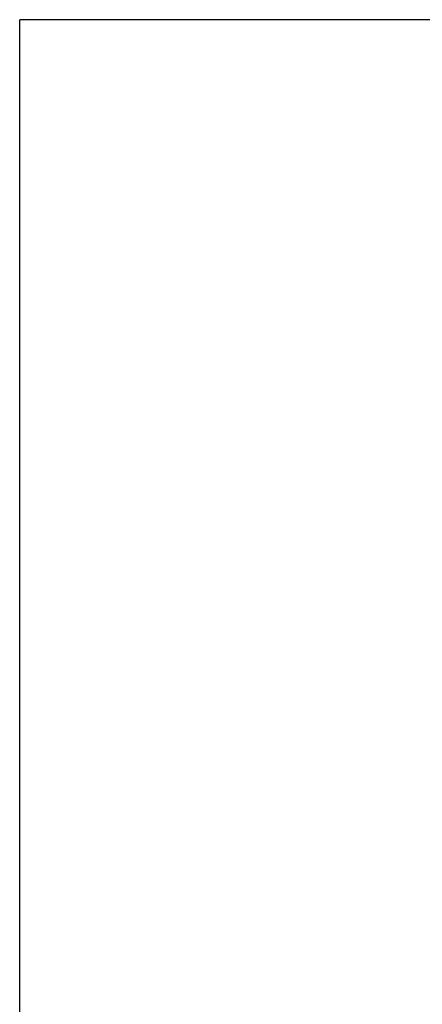
# Model space of a CAD drawing. Extents: x 0 to 2030, y 0 to 1395.
# Drawn here: x 0 to 251, y 780 to 1395 of the extents above; entities that cross this region are included whole.
import ezdxf
from ezdxf.enums import TextEntityAlignment as Align

# ---------------------------------------------------------------- set-up
doc = ezdxf.new("R2010")
doc.units = 0
doc.header["$LTSCALE"] = 30
doc.linetypes.add('AUSGEZOGEN', pattern=[0])
for name, color, linetype in [('01-99', 2, 'CONTINUOUS'), ('02-99', 1, 'AUSGEZOGEN'), ('06-99', 1, 'AUSGEZOGEN'), ('07-99', 6, 'AUSGEZOGEN')]:
    doc.layers.add(name, color=color, linetype=linetype)
doc.styles.add('ROMANS8', font='ROMANS8')

# ---------------------------------------------------------------- blocks, each defined once
blk = doc.blocks.new('CNC-SOFT_ZRAHMEN')
at = {"layer": '01-99'}
for p in [(406, 279), (0, 0)]:
    blk.add_line(p, (0, 279), dxfattribs=at)
at = {"layer": '01-99', "style": 'ROMANS8', "width": 0.9}
for tag, p in [('E:M4', (223.5, 37)), ('PROJ', (313.5, 37)), ('COM', (223.5, 27)), ('POS', (313.5, 27)), ('E:M3', (223.5, 2))]:
    blk.add_attdef(tag, p, '', height=3, dxfattribs=at)
at = {"layer": '01-99', "style": 'ROMANS8'}
blk.add_attdef('E:MA', text='', height=3, dxfattribs=at).set_placement((327.5, 2), align=Align.CENTER)
blk.add_attdef('E:M1', (340.5, 2), '', height=3.5, dxfattribs=at)
at = {"layer": '02-99', "style": 'ROMANS8'}
blk.add_attdef('E:DOS', (369.5, 2), '', height=2.5, dxfattribs=at)
at = {"layer": '06-99', "style": 'ROMANS8', "width": 73.5}
blk.add_attdef('E:M6', text='', height=2.5, dxfattribs=at).set_placement((256, 12), (273.5, 12), align=Align.FIT)
at = {"layer": '06-99', "style": 'ROMANS8', "width": 0.9}
blk.add_attdef('E:M5', (289, 12), '', height=2.5, dxfattribs=at)
at = {"layer": '07-99', "style": 'ROMANS8'}
blk.add_attdef('E:M2', text='', height=0.1, dxfattribs=at).set_placement((406, 0), align=Align.RIGHT)

msp = doc.modelspace()

# ---------------------------------------------------------------- block references
at = {"layer": '01-99', "xscale": 5, "yscale": 5, "zscale": 5}
msp.add_blockref('CNC-SOFT_ZRAHMEN', (0, 0), dxfattribs=at)

doc.saveas('drawing.dxf')
